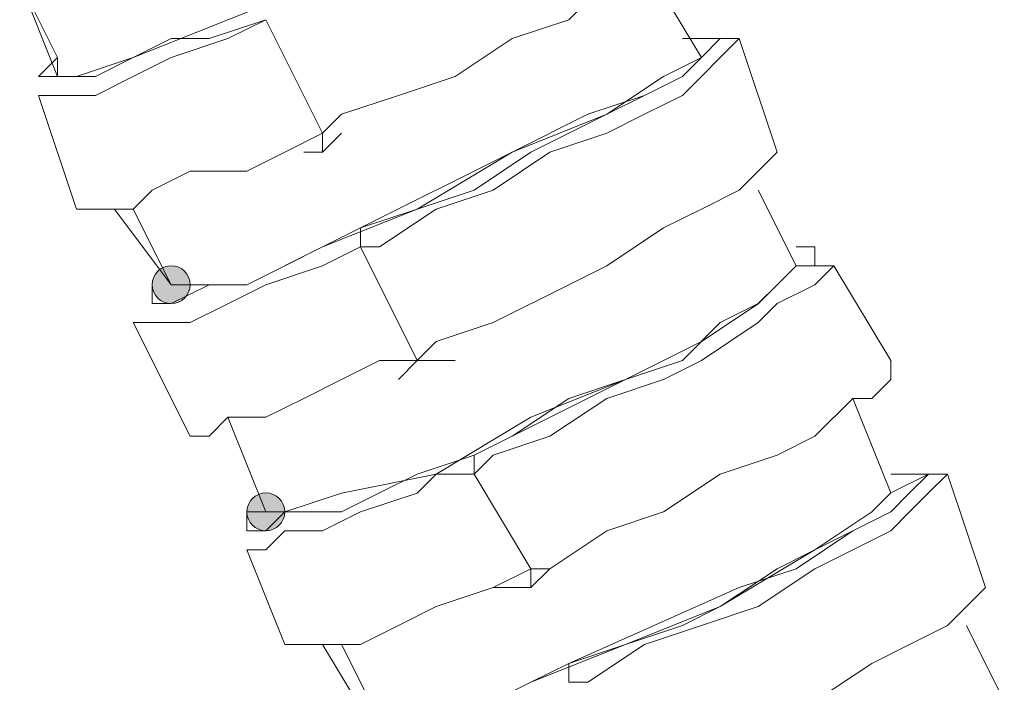
# Model space of a CAD drawing. Units: millimetres. Extents: x 44 to 166, y -229 to -68.
# Drawn here: x 77 to 79, y -162 to -160 of the extents above; entities that cross this region are included whole.
import ezdxf

# ---------------------------------------------------------------- set-up
doc = ezdxf.new("R2010")
doc.units = ezdxf.units.MM
doc.header["$MEASUREMENT"] = 0
doc.layers.add('Capa 1', color=7, linetype='Continuous', lineweight=0)

msp = doc.modelspace()

# ---------------------------------------------------------------- hatches: boundary and pattern name
at = {"layer": 'Capa 1', "true_color": 0x12100c, "transparency": 33554687}
h = msp.add_hatch(color=28, dxfattribs=at)
h.dxf.hatch_style = 2
edge = h.paths.add_edge_path()
edge.add_spline(control_points=[(77.5131, -160.9711), (77.5131, -160.9711), (77.5576, -160.9711), (77.5576, -160.9711), (77.5576, -160.9464), (77.5378, -160.9266), (77.5131, -160.9266), (77.4884, -160.9266), (77.4687, -160.9464), (77.4687, -160.9711), (77.4687, -160.9958), (77.4884, -161.0155), (77.5131, -161.0155), (77.5378, -161.0155), (77.5576, -160.9958), (77.5576, -160.9711), (77.5576, -160.9711), (77.5131, -160.9711), (77.5131, -160.9711)], knot_values=[0, 0, 0, 0, 1, 1, 1, 2, 2, 2, 3, 3, 3, 4, 4, 4, 5, 5, 5, 6, 6, 6, 6], degree=3, periodic=0)
h = msp.add_hatch(color=28, dxfattribs=at)
h.dxf.hatch_style = 2
edge = h.paths.add_edge_path()
edge.add_spline(control_points=[(77.7354, -161.5045), (77.7354, -161.5045), (77.7798, -161.5045), (77.7798, -161.5045), (77.7798, -161.4798), (77.7601, -161.46), (77.7354, -161.46), (77.7107, -161.46), (77.6909, -161.4798), (77.6909, -161.5045), (77.6909, -161.5292), (77.7107, -161.5489), (77.7354, -161.5489), (77.7601, -161.5489), (77.7798, -161.5292), (77.7798, -161.5045), (77.7798, -161.5045), (77.7354, -161.5045), (77.7354, -161.5045)], knot_values=[0, 0, 0, 0, 1, 1, 1, 2, 2, 2, 3, 3, 3, 4, 4, 4, 5, 5, 5, 6, 6, 6, 6], degree=3, periodic=0)

# ---------------------------------------------------------------- linework, layer by layer
at = {"layer": 'Capa 1', "color": 28, "lineweight": 9, "true_color": 0x12100c}
for points, knots in [([(78.491, -159.9044), (78.491, -159.9044), (78.4465, -159.9488), (78.4465, -159.9488), (78.4465, -159.9488), (78.2687, -160.0377), (78.2687, -160.0377), (78.2687, -160.0377), (78.0909, -160.1711), (78.0909, -160.1711), (78.0909, -160.1711), (77.8687, -160.26), (77.8687, -160.26), (77.8687, -160.26), (77.6464, -160.3489), (77.6464, -160.3489), (77.6464, -160.3489), (77.4242, -160.4378), (77.4242, -160.4378), (77.4242, -160.4378), (77.2908, -160.4822), (77.2908, -160.4822), (77.2908, -160.4822), (77.2464, -160.4822), (77.2464, -160.4822), (77.2464, -160.4822), (77.1575, -160.26), (77.1575, -160.26)], [0, 0, 0, 0, 1, 1, 1, 2, 2, 2, 3, 3, 3, 4, 4, 4, 5, 5, 5, 6, 6, 6, 7, 7, 7, 8, 8, 8, 9, 9, 9, 9]), ([(77.8687, -160.6156), (77.8687, -160.6156), (77.9131, -160.5711), (77.9131, -160.5711), (77.9131, -160.5711), (78.0465, -160.5267), (78.0465, -160.5267), (78.0465, -160.5267), (78.1798, -160.4822), (78.1798, -160.4822), (78.1798, -160.4822), (78.3132, -160.3933), (78.3132, -160.3933), (78.3132, -160.3933), (78.4465, -160.3489), (78.4465, -160.3489), (78.4465, -160.3489), (78.5354, -160.26), (78.5354, -160.26), (78.5354, -160.26), (78.6243, -160.2155), (78.6243, -160.2155), (78.6243, -160.2155), (78.6688, -160.1711), (78.6688, -160.1711), (78.6688, -160.1711), (78.7132, -160.1711), (78.7132, -160.1711), (78.7132, -160.1711), (78.7132, -160.1266), (78.7132, -160.1266)], [0, 0, 0, 0, 1, 1, 1, 2, 2, 2, 3, 3, 3, 4, 4, 4, 5, 5, 5, 6, 6, 6, 7, 7, 7, 8, 8, 8, 9, 9, 9, 10, 10, 10, 10]), ([(77.2464, -160.4378), (77.2464, -160.4378), (77.2019, -160.4822), (77.2019, -160.4822), (77.2019, -160.4822), (77.2464, -160.4822), (77.2464, -160.4822), (77.2464, -160.4822), (77.2908, -160.4822), (77.2908, -160.4822), (77.2908, -160.4822), (77.3353, -160.4822), (77.3353, -160.4822), (77.3353, -160.4822), (77.4242, -160.4378), (77.4242, -160.4378), (77.4242, -160.4378), (77.5131, -160.3933), (77.5131, -160.3933), (77.5131, -160.3933), (77.602, -160.3933), (77.602, -160.3933), (77.602, -160.3933), (77.7353, -160.3489), (77.7353, -160.3489)], [0, 0, 0, 0, 1, 1, 1, 2, 2, 2, 3, 3, 3, 4, 4, 4, 5, 5, 5, 6, 6, 6, 7, 7, 7, 8, 8, 8, 8]), ([(77.2019, -160.5267), (77.2019, -160.5267), (77.2464, -160.5267), (77.2464, -160.5267), (77.2464, -160.5267), (77.3353, -160.5267), (77.3353, -160.5267), (77.3353, -160.5267), (77.4242, -160.4822), (77.4242, -160.4822), (77.4242, -160.4822), (77.5131, -160.4378), (77.5131, -160.4378), (77.5131, -160.4378), (77.6464, -160.3933), (77.6464, -160.3933), (77.6464, -160.3933), (77.7353, -160.3489), (77.7353, -160.3489)], [0, 0, 0, 0, 1, 1, 1, 2, 2, 2, 3, 3, 3, 4, 4, 4, 5, 5, 5, 6, 6, 6, 6]), ([(77.9576, -160.8823), (77.9576, -160.8823), (78.002, -160.8823), (78.002, -160.8823), (78.002, -160.8823), (78.1354, -160.7934), (78.1354, -160.7934), (78.1354, -160.7934), (78.2687, -160.7489), (78.2687, -160.7489), (78.2687, -160.7489), (78.4021, -160.66), (78.4021, -160.66), (78.4021, -160.66), (78.5354, -160.6156), (78.5354, -160.6156), (78.5354, -160.6156), (78.6243, -160.5711), (78.6243, -160.5711), (78.6243, -160.5711), (78.7132, -160.5267), (78.7132, -160.5267), (78.7132, -160.5267), (78.7577, -160.4822), (78.7577, -160.4822), (78.7577, -160.4822), (78.8021, -160.4378), (78.8021, -160.4378), (78.8021, -160.4378), (78.8466, -160.3933), (78.8466, -160.3933), (78.8466, -160.3933), (78.8021, -160.3933), (78.8021, -160.3933), (78.8021, -160.3933), (78.7577, -160.3933), (78.7577, -160.3933)], [0, 0, 0, 0, 1, 1, 1, 2, 2, 2, 3, 3, 3, 4, 4, 4, 5, 5, 5, 6, 6, 6, 7, 7, 7, 8, 8, 8, 9, 9, 9, 10, 10, 10, 11, 11, 11, 12, 12, 12, 12]), ([(77.9576, -160.8823), (77.9576, -160.8823), (77.9576, -160.8378), (77.9576, -160.8378), (77.9576, -160.8378), (78.0909, -160.7934), (78.0909, -160.7934), (78.0909, -160.7934), (78.2243, -160.7489), (78.2243, -160.7489), (78.2243, -160.7489), (78.3576, -160.66), (78.3576, -160.66), (78.3576, -160.66), (78.4465, -160.6156), (78.4465, -160.6156), (78.4465, -160.6156), (78.5354, -160.5711), (78.5354, -160.5711), (78.5354, -160.5711), (78.6243, -160.5267), (78.6243, -160.5267), (78.6243, -160.5267), (78.7132, -160.4822), (78.7132, -160.4822), (78.7132, -160.4822), (78.7577, -160.4378), (78.7577, -160.4378), (78.7577, -160.4378), (78.8021, -160.3933), (78.8021, -160.3933), (78.8021, -160.3933), (78.7577, -160.3933), (78.7577, -160.3933), (78.7577, -160.3933), (78.7132, -160.3933), (78.7132, -160.3933)], [0, 0, 0, 0, 1, 1, 1, 2, 2, 2, 3, 3, 3, 4, 4, 4, 5, 5, 5, 6, 6, 6, 7, 7, 7, 8, 8, 8, 9, 9, 9, 10, 10, 10, 11, 11, 11, 12, 12, 12, 12]), ([(78.7577, -160.4378), (78.7577, -160.4378), (78.6688, -160.4822), (78.6688, -160.4822), (78.6688, -160.4822), (78.5354, -160.5711), (78.5354, -160.5711), (78.5354, -160.5711), (78.3132, -160.66), (78.3132, -160.66), (78.3132, -160.66), (78.0909, -160.7934), (78.0909, -160.7934), (78.0909, -160.7934), (77.8687, -160.8823), (77.8687, -160.8823), (77.8687, -160.8823), (77.6909, -160.9712), (77.6909, -160.9712), (77.6909, -160.9712), (77.5575, -160.9712), (77.5575, -160.9712), (77.5575, -160.9712), (77.5131, -160.9712), (77.5131, -160.9712), (77.5131, -160.9712), (77.3797, -160.7934), (77.3797, -160.7934)], [0, 0, 0, 0, 1, 1, 1, 2, 2, 2, 3, 3, 3, 4, 4, 4, 5, 5, 5, 6, 6, 6, 7, 7, 7, 8, 8, 8, 9, 9, 9, 9]), ([(78.6243, -160.5267), (78.6243, -160.5267), (78.491, -160.5711), (78.491, -160.5711), (78.491, -160.5711), (78.3132, -160.66), (78.3132, -160.66), (78.3132, -160.66), (77.9576, -160.8378), (77.9576, -160.8378)], [0, 0, 0, 0, 1, 1, 1, 2, 2, 2, 3, 3, 3, 3]), ([(77.2908, -160.7934), (77.2908, -160.7934), (77.3353, -160.7934), (77.3353, -160.7934), (77.3353, -160.7934), (77.3797, -160.7934), (77.3797, -160.7934), (77.3797, -160.7934), (77.4242, -160.7934), (77.4242, -160.7934), (77.4242, -160.7934), (77.4686, -160.7489), (77.4686, -160.7489), (77.4686, -160.7489), (77.5575, -160.7045), (77.5575, -160.7045), (77.5575, -160.7045), (77.6909, -160.7045), (77.6909, -160.7045), (77.6909, -160.7045), (77.7798, -160.66), (77.7798, -160.66), (77.7798, -160.66), (77.8687, -160.6156), (77.8687, -160.6156)], [0, 0, 0, 0, 1, 1, 1, 2, 2, 2, 3, 3, 3, 4, 4, 4, 5, 5, 5, 6, 6, 6, 7, 7, 7, 8, 8, 8, 8]), ([(78.0909, -161.149), (78.0909, -161.149), (78.1354, -161.1045), (78.1354, -161.1045), (78.1354, -161.1045), (78.2687, -161.0601), (78.2687, -161.0601), (78.2687, -161.0601), (78.4465, -160.9712), (78.4465, -160.9712), (78.4465, -160.9712), (78.5354, -160.9267), (78.5354, -160.9267), (78.5354, -160.9267), (78.6688, -160.8378), (78.6688, -160.8378), (78.6688, -160.8378), (78.7577, -160.7934), (78.7577, -160.7934), (78.7577, -160.7934), (78.8466, -160.7489), (78.8466, -160.7489), (78.8466, -160.7489), (78.891, -160.7045), (78.891, -160.7045), (78.891, -160.7045), (78.9355, -160.66), (78.9355, -160.66)], [0, 0, 0, 0, 1, 1, 1, 2, 2, 2, 3, 3, 3, 4, 4, 4, 5, 5, 5, 6, 6, 6, 7, 7, 7, 8, 8, 8, 9, 9, 9, 9]), ([(77.4686, -160.9712), (77.4686, -160.9712), (77.4686, -161.0156), (77.4686, -161.0156), (77.4686, -161.0156), (77.5131, -161.0156), (77.5131, -161.0156), (77.5131, -161.0156), (77.602, -160.9712), (77.602, -160.9712), (77.602, -160.9712), (77.6909, -160.9712), (77.6909, -160.9712), (77.6909, -160.9712), (77.7798, -160.9267), (77.7798, -160.9267), (77.7798, -160.9267), (77.8687, -160.8823), (77.8687, -160.8823), (77.8687, -160.8823), (77.9576, -160.8378), (77.9576, -160.8378)], [0, 0, 0, 0, 1, 1, 1, 2, 2, 2, 3, 3, 3, 4, 4, 4, 5, 5, 5, 6, 6, 6, 7, 7, 7, 7]), ([(77.4242, -161.0601), (77.4242, -161.0601), (77.4686, -161.0601), (77.4686, -161.0601), (77.4686, -161.0601), (77.5131, -161.0601), (77.5131, -161.0601), (77.5131, -161.0601), (77.5575, -161.0601), (77.5575, -161.0601), (77.5575, -161.0601), (77.6464, -161.0157), (77.6464, -161.0157), (77.6464, -161.0157), (77.7353, -160.9712), (77.7353, -160.9712), (77.7353, -160.9712), (77.8687, -160.9268), (77.8687, -160.9268), (77.8687, -160.9268), (77.9576, -160.8823), (77.9576, -160.8823)], [0, 0, 0, 0, 1, 1, 1, 2, 2, 2, 3, 3, 3, 4, 4, 4, 5, 5, 5, 6, 6, 6, 7, 7, 7, 7]), ([(78.2243, -161.4157), (78.2243, -161.4157), (78.2243, -161.3712), (78.2243, -161.3712), (78.2243, -161.3712), (78.3132, -161.3268), (78.3132, -161.3268), (78.3132, -161.3268), (78.4465, -161.2379), (78.4465, -161.2379), (78.4465, -161.2379), (78.5799, -161.1934), (78.5799, -161.1934), (78.5799, -161.1934), (78.7132, -161.149), (78.7132, -161.149), (78.7132, -161.149), (78.8021, -161.0601), (78.8021, -161.0601), (78.8021, -161.0601), (78.891, -161.0156), (78.891, -161.0156), (78.891, -161.0156), (78.9355, -160.9712), (78.9355, -160.9712), (78.9355, -160.9712), (78.9799, -160.9267), (78.9799, -160.9267), (78.9799, -160.9267), (79.0244, -160.9267), (79.0244, -160.9267), (79.0244, -160.9267), (79.0244, -160.8823), (79.0244, -160.8823), (79.0244, -160.8823), (78.9799, -160.8823), (78.9799, -160.8823)], [0, 0, 0, 0, 1, 1, 1, 2, 2, 2, 3, 3, 3, 4, 4, 4, 5, 5, 5, 6, 6, 6, 7, 7, 7, 8, 8, 8, 9, 9, 9, 10, 10, 10, 11, 11, 11, 12, 12, 12, 12]), ([(77.5131, -160.9711), (77.5131, -160.9711), (77.5576, -160.9711), (77.5576, -160.9711), (77.5576, -160.9464), (77.5378, -160.9266), (77.5131, -160.9266), (77.4884, -160.9266), (77.4687, -160.9464), (77.4687, -160.9711), (77.4687, -160.9958), (77.4884, -161.0155), (77.5131, -161.0155), (77.5378, -161.0155), (77.5576, -160.9958), (77.5576, -160.9711), (77.5576, -160.9711), (77.5131, -160.9711), (77.5131, -160.9711)], [0, 0, 0, 0, 1, 1, 1, 2, 2, 2, 3, 3, 3, 4, 4, 4, 5, 5, 5, 6, 6, 6, 6]), ([(78.9799, -160.9268), (78.9799, -160.9268), (78.891, -161.0157), (78.891, -161.0157), (78.891, -161.0157), (78.7577, -161.1046), (78.7577, -161.1046), (78.7577, -161.1046), (78.5799, -161.1935), (78.5799, -161.1935), (78.5799, -161.1935), (78.3576, -161.2824), (78.3576, -161.2824), (78.3576, -161.2824), (78.1354, -161.4157), (78.1354, -161.4157), (78.1354, -161.4157), (77.9131, -161.4602), (77.9131, -161.4602), (77.9131, -161.4602), (77.7798, -161.5046), (77.7798, -161.5046), (77.7798, -161.5046), (77.7353, -161.5046), (77.7353, -161.5046), (77.7353, -161.5046), (77.6464, -161.2824), (77.6464, -161.2824)], [0, 0, 0, 0, 1, 1, 1, 2, 2, 2, 3, 3, 3, 4, 4, 4, 5, 5, 5, 6, 6, 6, 7, 7, 7, 8, 8, 8, 9, 9, 9, 9]), ([(78.2243, -161.4157), (78.2243, -161.4157), (78.2687, -161.3712), (78.2687, -161.3712), (78.2687, -161.3712), (78.4021, -161.3268), (78.4021, -161.3268), (78.4021, -161.3268), (78.5354, -161.2379), (78.5354, -161.2379), (78.5354, -161.2379), (78.6688, -161.1934), (78.6688, -161.1934), (78.6688, -161.1934), (78.7577, -161.149), (78.7577, -161.149), (78.7577, -161.149), (78.891, -161.0601), (78.891, -161.0601), (78.891, -161.0601), (78.9355, -161.0156), (78.9355, -161.0156), (78.9355, -161.0156), (79.0244, -160.9712), (79.0244, -160.9712), (79.0244, -160.9712), (79.0688, -160.9267), (79.0688, -160.9267), (79.0688, -160.9267), (79.0244, -160.9267), (79.0244, -160.9267), (79.0244, -160.9267), (78.9799, -160.9267), (78.9799, -160.9267)], [0, 0, 0, 0, 1, 1, 1, 2, 2, 2, 3, 3, 3, 4, 4, 4, 5, 5, 5, 6, 6, 6, 7, 7, 7, 8, 8, 8, 9, 9, 9, 10, 10, 10, 11, 11, 11, 11]), ([(78.891, -161.0157), (78.891, -161.0157), (78.7577, -161.1046), (78.7577, -161.1046), (78.7577, -161.1046), (78.5799, -161.1935), (78.5799, -161.1935), (78.5799, -161.1935), (78.2243, -161.3713), (78.2243, -161.3713)], [0, 0, 0, 0, 1, 1, 1, 2, 2, 2, 3, 3, 3, 3]), ([(77.5575, -161.3268), (77.5575, -161.3268), (77.602, -161.3268), (77.602, -161.3268), (77.602, -161.3268), (77.6464, -161.2824), (77.6464, -161.2824), (77.6464, -161.2824), (77.7353, -161.2824), (77.7353, -161.2824), (77.7353, -161.2824), (77.8242, -161.2379), (77.8242, -161.2379), (77.8242, -161.2379), (77.9131, -161.1935), (77.9131, -161.1935), (77.9131, -161.1935), (78.002, -161.149), (78.002, -161.149), (78.002, -161.149), (78.0909, -161.149), (78.0909, -161.149)], [0, 0, 0, 0, 1, 1, 1, 2, 2, 2, 3, 3, 3, 4, 4, 4, 5, 5, 5, 6, 6, 6, 7, 7, 7, 7]), ([(78.3576, -161.6379), (78.3576, -161.6379), (78.4021, -161.6379), (78.4021, -161.6379), (78.4021, -161.6379), (78.5354, -161.549), (78.5354, -161.549), (78.5354, -161.549), (78.6688, -161.5046), (78.6688, -161.5046), (78.6688, -161.5046), (78.8021, -161.4157), (78.8021, -161.4157), (78.8021, -161.4157), (78.9355, -161.3712), (78.9355, -161.3712), (78.9355, -161.3712), (79.0244, -161.3268), (79.0244, -161.3268), (79.0244, -161.3268), (79.1133, -161.2379), (79.1133, -161.2379), (79.1133, -161.2379), (79.1577, -161.2379), (79.1577, -161.2379), (79.1577, -161.2379), (79.2022, -161.1934), (79.2022, -161.1934), (79.2022, -161.1934), (79.2022, -161.149), (79.2022, -161.149)], [0, 0, 0, 0, 1, 1, 1, 2, 2, 2, 3, 3, 3, 4, 4, 4, 5, 5, 5, 6, 6, 6, 7, 7, 7, 8, 8, 8, 9, 9, 9, 10, 10, 10, 10]), ([(77.7353, -161.5046), (77.7353, -161.5046), (77.6909, -161.5046), (77.6909, -161.5046), (77.6909, -161.5046), (77.6909, -161.549), (77.6909, -161.549), (77.6909, -161.549), (77.7353, -161.549), (77.7353, -161.549), (77.7353, -161.549), (77.7798, -161.5046), (77.7798, -161.5046), (77.7798, -161.5046), (77.8242, -161.5046), (77.8242, -161.5046), (77.8242, -161.5046), (77.9131, -161.5046), (77.9131, -161.5046), (77.9131, -161.5046), (78.002, -161.4601), (78.002, -161.4601), (78.002, -161.4601), (78.0909, -161.4157), (78.0909, -161.4157), (78.0909, -161.4157), (78.2243, -161.3712), (78.2243, -161.3712)], [0, 0, 0, 0, 1, 1, 1, 2, 2, 2, 3, 3, 3, 4, 4, 4, 5, 5, 5, 6, 6, 6, 7, 7, 7, 8, 8, 8, 9, 9, 9, 9]), ([(77.6909, -161.5935), (77.6909, -161.5935), (77.7353, -161.5935), (77.7353, -161.5935), (77.7353, -161.5935), (77.7798, -161.5491), (77.7798, -161.5491), (77.7798, -161.5491), (77.8687, -161.5491), (77.8687, -161.5491), (77.8687, -161.5491), (77.9576, -161.5046), (77.9576, -161.5046), (77.9576, -161.5046), (78.0909, -161.4602), (78.0909, -161.4602), (78.0909, -161.4602), (78.1354, -161.4157), (78.1354, -161.4157), (78.1354, -161.4157), (78.2243, -161.4157), (78.2243, -161.4157)], [0, 0, 0, 0, 1, 1, 1, 2, 2, 2, 3, 3, 3, 4, 4, 4, 5, 5, 5, 6, 6, 6, 7, 7, 7, 7]), ([(78.4465, -161.9046), (78.4465, -161.9046), (78.491, -161.9046), (78.491, -161.9046), (78.491, -161.9046), (78.6243, -161.8157), (78.6243, -161.8157), (78.6243, -161.8157), (78.7577, -161.7713), (78.7577, -161.7713), (78.7577, -161.7713), (78.891, -161.7268), (78.891, -161.7268), (78.891, -161.7268), (79.0244, -161.6379), (79.0244, -161.6379), (79.0244, -161.6379), (79.1133, -161.5935), (79.1133, -161.5935), (79.1133, -161.5935), (79.2022, -161.549), (79.2022, -161.549), (79.2022, -161.549), (79.2466, -161.5046), (79.2466, -161.5046), (79.2466, -161.5046), (79.2911, -161.4601), (79.2911, -161.4601), (79.2911, -161.4601), (79.3355, -161.4157), (79.3355, -161.4157), (79.3355, -161.4157), (79.2911, -161.4157), (79.2911, -161.4157), (79.2911, -161.4157), (79.2022, -161.4601), (79.2022, -161.4601)], [0, 0, 0, 0, 1, 1, 1, 2, 2, 2, 3, 3, 3, 4, 4, 4, 5, 5, 5, 6, 6, 6, 7, 7, 7, 8, 8, 8, 9, 9, 9, 10, 10, 10, 11, 11, 11, 12, 12, 12, 12]), ([(78.4465, -161.9046), (78.4465, -161.9046), (78.4465, -161.8602), (78.4465, -161.8602), (78.4465, -161.8602), (78.5799, -161.8157), (78.5799, -161.8157), (78.5799, -161.8157), (78.7132, -161.7713), (78.7132, -161.7713), (78.7132, -161.7713), (78.8021, -161.7268), (78.8021, -161.7268), (78.8021, -161.7268), (78.9355, -161.6379), (78.9355, -161.6379), (78.9355, -161.6379), (79.0244, -161.5935), (79.0244, -161.5935), (79.0244, -161.5935), (79.1133, -161.549), (79.1133, -161.549), (79.1133, -161.549), (79.2022, -161.5046), (79.2022, -161.5046), (79.2022, -161.5046), (79.2466, -161.4601), (79.2466, -161.4601), (79.2466, -161.4601), (79.2911, -161.4157), (79.2911, -161.4157), (79.2911, -161.4157), (79.2466, -161.4157), (79.2466, -161.4157), (79.2466, -161.4157), (79.2022, -161.4157), (79.2022, -161.4157)], [0, 0, 0, 0, 1, 1, 1, 2, 2, 2, 3, 3, 3, 4, 4, 4, 5, 5, 5, 6, 6, 6, 7, 7, 7, 8, 8, 8, 9, 9, 9, 10, 10, 10, 11, 11, 11, 12, 12, 12, 12]), ([(77.7354, -161.5045), (77.7354, -161.5045), (77.7798, -161.5045), (77.7798, -161.5045), (77.7798, -161.4798), (77.7601, -161.46), (77.7354, -161.46), (77.7107, -161.46), (77.6909, -161.4798), (77.6909, -161.5045), (77.6909, -161.5292), (77.7107, -161.5489), (77.7354, -161.5489), (77.7601, -161.5489), (77.7798, -161.5292), (77.7798, -161.5045), (77.7798, -161.5045), (77.7354, -161.5045), (77.7354, -161.5045)], [0, 0, 0, 0, 1, 1, 1, 2, 2, 2, 3, 3, 3, 4, 4, 4, 5, 5, 5, 6, 6, 6, 6]), ([(79.2022, -161.4601), (79.2022, -161.4601), (79.1577, -161.5046), (79.1577, -161.5046), (79.1577, -161.5046), (79.0244, -161.5935), (79.0244, -161.5935), (79.0244, -161.5935), (78.8021, -161.7268), (78.8021, -161.7268), (78.8021, -161.7268), (78.5799, -161.8157), (78.5799, -161.8157), (78.5799, -161.8157), (78.3576, -161.9046), (78.3576, -161.9046), (78.3576, -161.9046), (78.1798, -161.9935), (78.1798, -161.9935), (78.1798, -161.9935), (78.0465, -162.038), (78.0465, -162.038), (78.0465, -162.038), (78.002, -162.038), (78.002, -162.038), (78.002, -162.038), (77.8687, -161.8157), (77.8687, -161.8157)], [0, 0, 0, 0, 1, 1, 1, 2, 2, 2, 3, 3, 3, 4, 4, 4, 5, 5, 5, 6, 6, 6, 7, 7, 7, 8, 8, 8, 9, 9, 9, 9]), ([(79.1133, -161.549), (79.1133, -161.549), (78.9799, -161.6379), (78.9799, -161.6379), (78.9799, -161.6379), (78.8466, -161.6824), (78.8466, -161.6824), (78.8466, -161.6824), (78.4465, -161.8602), (78.4465, -161.8602)], [0, 0, 0, 0, 1, 1, 1, 2, 2, 2, 3, 3, 3, 3]), ([(77.7798, -161.8158), (77.7798, -161.8158), (77.8242, -161.8158), (77.8242, -161.8158), (77.8242, -161.8158), (77.9131, -161.8158), (77.9131, -161.8158), (77.9131, -161.8158), (77.9576, -161.8158), (77.9576, -161.8158), (77.9576, -161.8158), (78.0465, -161.7713), (78.0465, -161.7713), (78.0465, -161.7713), (78.1354, -161.7269), (78.1354, -161.7269), (78.1354, -161.7269), (78.2687, -161.6824), (78.2687, -161.6824), (78.2687, -161.6824), (78.3576, -161.638), (78.3576, -161.638)], [0, 0, 0, 0, 1, 1, 1, 2, 2, 2, 3, 3, 3, 4, 4, 4, 5, 5, 5, 6, 6, 6, 7, 7, 7, 7]), ([(78.5799, -162.1713), (78.5799, -162.1713), (78.6243, -162.1269), (78.6243, -162.1269), (78.6243, -162.1269), (78.7577, -162.0824), (78.7577, -162.0824), (78.7577, -162.0824), (78.891, -161.9935), (78.891, -161.9935), (78.891, -161.9935), (79.0244, -161.9491), (79.0244, -161.9491), (79.0244, -161.9491), (79.1577, -161.8602), (79.1577, -161.8602), (79.1577, -161.8602), (79.2466, -161.8157), (79.2466, -161.8157), (79.2466, -161.8157), (79.3355, -161.7713), (79.3355, -161.7713), (79.3355, -161.7713), (79.38, -161.7268), (79.38, -161.7268), (79.38, -161.7268), (79.4244, -161.6824), (79.4244, -161.6824)], [0, 0, 0, 0, 1, 1, 1, 2, 2, 2, 3, 3, 3, 4, 4, 4, 5, 5, 5, 6, 6, 6, 7, 7, 7, 8, 8, 8, 9, 9, 9, 9]), ([(77.9576, -161.9935), (77.9576, -161.9935), (77.9576, -162.038), (77.9576, -162.038), (77.9576, -162.038), (78.002, -162.038), (78.002, -162.038), (78.002, -162.038), (78.0909, -162.038), (78.0909, -162.038), (78.0909, -162.038), (78.1798, -161.9935), (78.1798, -161.9935), (78.1798, -161.9935), (78.2687, -161.9491), (78.2687, -161.9491), (78.2687, -161.9491), (78.3576, -161.9046), (78.3576, -161.9046), (78.3576, -161.9046), (78.4465, -161.8602), (78.4465, -161.8602)], [0, 0, 0, 0, 1, 1, 1, 2, 2, 2, 3, 3, 3, 4, 4, 4, 5, 5, 5, 6, 6, 6, 7, 7, 7, 7])]:
    msp.add_open_spline(points, degree=3, knots=knots, dxfattribs=at)
for points in [[(78.7577, -160.4378), (78.7577, -160.4378), (78.6243, -160.2155), (78.6243, -160.2155)], [(77.1575, -160.26), (77.1575, -160.26), (77.2464, -160.4378), (77.2464, -160.4378)], [(77.7353, -160.3489), (77.7353, -160.3489), (77.8687, -160.6156), (77.8687, -160.6156)], [(78.9355, -160.6601), (78.9355, -160.6601), (78.8466, -160.3934), (78.8466, -160.3934)], [(77.2464, -160.4378), (77.2464, -160.4378), (77.2464, -160.4822), (77.2464, -160.4822)], [(77.2019, -160.5267), (77.2019, -160.5267), (77.2908, -160.7934), (77.2908, -160.7934)], [(77.8687, -160.6156), (77.8687, -160.6156), (77.8687, -160.66), (77.8687, -160.66)], [(77.8687, -160.66), (77.8687, -160.66), (77.9131, -160.6156), (77.9131, -160.6156)], [(77.8242, -160.66), (77.8242, -160.66), (77.8687, -160.66), (77.8687, -160.66)], [(78.9799, -160.9268), (78.9799, -160.9268), (78.891, -160.749), (78.891, -160.749)], [(77.4242, -160.7934), (77.4242, -160.7934), (77.5131, -160.9712), (77.5131, -160.9712)], [(77.9576, -160.8823), (77.9576, -160.8823), (78.0909, -161.149), (78.0909, -161.149)], [(79.2022, -161.149), (79.2022, -161.149), (79.0688, -160.9268), (79.0688, -160.9268)], [(77.4242, -161.0601), (77.4242, -161.0601), (77.5575, -161.3268), (77.5575, -161.3268)], [(78.0465, -161.1934), (78.0465, -161.1934), (78.0909, -161.149), (78.0909, -161.149)], [(78.0909, -161.149), (78.0909, -161.149), (78.1354, -161.149), (78.1354, -161.149)], [(78.0909, -161.149), (78.0909, -161.149), (78.1798, -161.149), (78.1798, -161.149)], [(79.2022, -161.4601), (79.2022, -161.4601), (79.1133, -161.2379), (79.1133, -161.2379)], [(77.6464, -161.2823), (77.6464, -161.2823), (77.7353, -161.5046), (77.7353, -161.5046)], [(78.2243, -161.4157), (78.2243, -161.4157), (78.3576, -161.638), (78.3576, -161.638)], [(79.4244, -161.6824), (79.4244, -161.6824), (79.3355, -161.4157), (79.3355, -161.4157)], [(77.6909, -161.5935), (77.6909, -161.5935), (77.7798, -161.8157), (77.7798, -161.8157)], [(78.3576, -161.6379), (78.3576, -161.6379), (78.3576, -161.6824), (78.3576, -161.6824)], [(78.3576, -161.6824), (78.3576, -161.6824), (78.4021, -161.638), (78.4021, -161.638)], [(78.2687, -161.6824), (78.2687, -161.6824), (78.3576, -161.6824), (78.3576, -161.6824)], [(79.4689, -161.9491), (79.4689, -161.9491), (79.38, -161.7713), (79.38, -161.7713)], [(77.9131, -161.8158), (77.9131, -161.8158), (78.002, -161.9936), (78.002, -161.9936)]]:
    msp.add_open_spline(points, degree=3, dxfattribs=at)
at = {"layer": 'Capa 1'}
for points in [[(77.5131, -160.9711), (77.5131, -160.9711), (77.5576, -160.9711), (77.5576, -160.9711), (77.5576, -160.9464), (77.5378, -160.9266), (77.5131, -160.9266), (77.4884, -160.9266), (77.4687, -160.9464), (77.4687, -160.9711), (77.4687, -160.9958), (77.4884, -161.0155), (77.5131, -161.0155), (77.5378, -161.0155), (77.5576, -160.9958), (77.5576, -160.9711), (77.5576, -160.9711), (77.5131, -160.9711), (77.5131, -160.9711)], [(77.7354, -161.5045), (77.7354, -161.5045), (77.7798, -161.5045), (77.7798, -161.5045), (77.7798, -161.4798), (77.7601, -161.46), (77.7354, -161.46), (77.7107, -161.46), (77.6909, -161.4798), (77.6909, -161.5045), (77.6909, -161.5292), (77.7107, -161.5489), (77.7354, -161.5489), (77.7601, -161.5489), (77.7798, -161.5292), (77.7798, -161.5045), (77.7798, -161.5045), (77.7354, -161.5045), (77.7354, -161.5045)]]:
    msp.add_open_spline(points, degree=3, knots=[0, 0, 0, 0, 1, 1, 1, 2, 2, 2, 3, 3, 3, 4, 4, 4, 5, 5, 5, 6, 6, 6, 6], dxfattribs=at)

doc.saveas('drawing.dxf')
